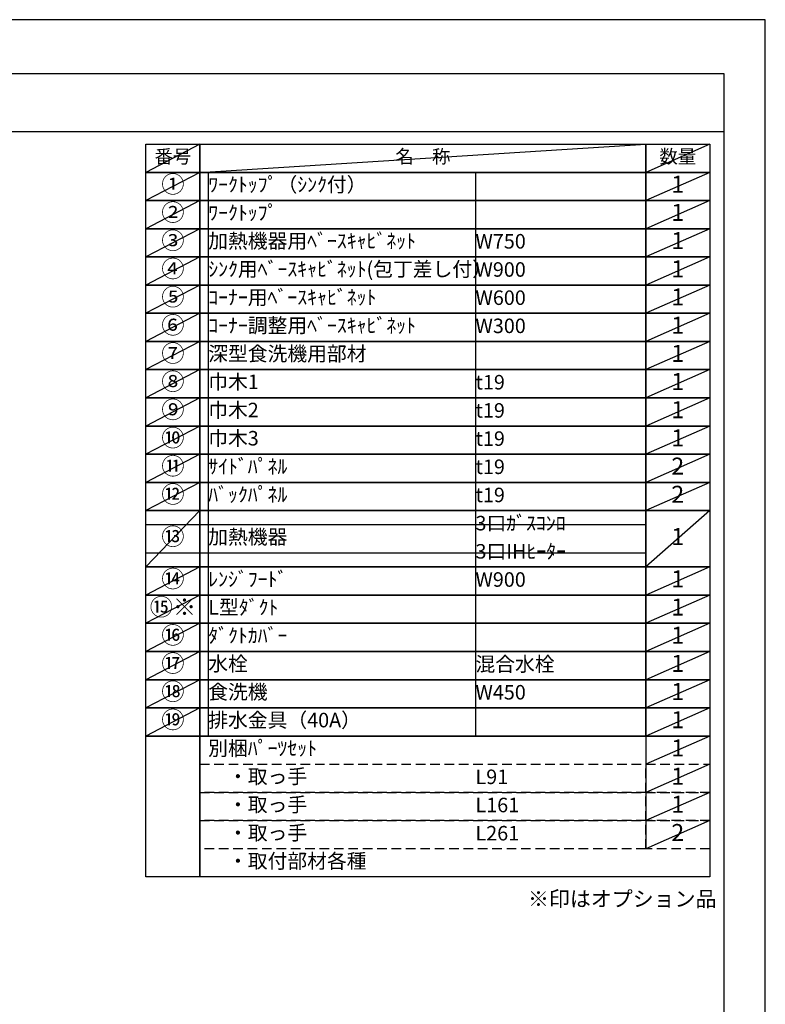
# Model space of a CAD drawing. Extents: x 27948 to 54421, y -25 to 8845.
# Drawn here: x 37507 to 40422, y 4972 to 8820 of the extents above; entities that cross this region are included whole.
import ezdxf

# ---------------------------------------------------------------- set-up
doc = ezdxf.new("R2010")
doc.units = 0
doc.header["$LTSCALE"] = 50
doc.header["$MEASUREMENT"] = 0
doc.linetypes.add('DASHED', pattern=[0.75, 0.5, -0.25])
doc.layers.get('DEFPOINTS').update_dxf_attribs({"color": 146, "linetype": 'CONTINUOUS'})
doc.layers.add('160-文字', color=254, linetype='CONTINUOUS')
doc.layers.add('190-図面外枠', color=5, linetype='CONTINUOUS')
doc.styles.add('KH001', font='txt')

# ---------------------------------------------------------------- blocks, each defined once
blk = doc.blocks.new('A$C5D946DDC')
at = {"layer": '190-図面外枠'}
for p, q in [((271, 14349.3), (20519, 14349.3)), ((20519, 14349.3), (20519, 350.7))]:
    blk.add_line(p, q, dxfattribs=at)
at = {"layer": 'DEFPOINTS'}
blk.add_lwpolyline([(0, 0), (20790, 0), (20790, 14700), (0, 14700)], close=True, dxfattribs=at)

msp = doc.modelspace()

# ---------------------------------------------------------------- linework, layer by layer
at = {"layer": '160-文字', "color": 6}
msp.add_line((39954.73, 6020.2), (39954.73, 5579.56), dxfattribs=at)
for points in [[(38000.68, 8333.56), (38211.87, 8333.56), (38211.87, 8223.4), (38000.68, 8223.4)], [(38211.87, 8333.56), (39954.73, 8333.56), (39954.73, 8223.4), (38211.87, 8223.4)], [(39954.73, 8333.56), (40204.73, 8333.56), (40204.73, 8223.4), (39954.73, 8223.4)], [(38000.68, 8223.4), (38211.87, 8223.4), (38211.87, 8113.24), (38000.68, 8113.24)], [(38211.87, 8223.4), (39954.73, 8223.4), (39954.73, 8113.24), (38211.87, 8113.24)], [(39954.73, 8223.4), (40204.73, 8223.4), (40204.73, 8113.24), (39954.73, 8113.24)], [(38000.68, 8113.24), (38211.87, 8113.24), (38211.87, 8003.08), (38000.68, 8003.08)], [(38211.87, 8113.24), (39954.73, 8113.24), (39954.73, 8003.08), (38211.87, 8003.08)], [(39954.73, 8113.24), (40204.73, 8113.24), (40204.73, 8003.08), (39954.73, 8003.08)], [(38000.68, 8003.08), (38211.87, 8003.08), (38211.87, 7892.92), (38000.68, 7892.92)], [(38211.87, 8003.08), (39954.73, 8003.08), (39954.73, 7892.92), (38211.87, 7892.92)], [(39954.73, 8003.08), (40204.73, 8003.08), (40204.73, 7892.92), (39954.73, 7892.92)], [(38000.68, 7892.92), (38211.87, 7892.92), (38211.87, 7782.76), (38000.68, 7782.76)], [(38211.87, 7892.92), (39954.73, 7892.92), (39954.73, 7782.76), (38211.87, 7782.76)], [(39954.73, 7892.92), (40204.73, 7892.92), (40204.73, 7782.76), (39954.73, 7782.76)], [(38000.68, 7782.76), (38211.87, 7782.76), (38211.87, 7672.6), (38000.68, 7672.6)], [(38211.87, 7782.76), (39954.73, 7782.76), (39954.73, 7672.6), (38211.87, 7672.6)], [(39954.73, 7782.76), (40204.73, 7782.76), (40204.73, 7672.6), (39954.73, 7672.6)], [(38000.68, 7672.6), (38211.87, 7672.6), (38211.87, 7562.44), (38000.68, 7562.44)], [(38211.87, 7672.6), (39954.73, 7672.6), (39954.73, 7562.44), (38211.87, 7562.44)], [(39954.73, 7672.6), (40204.73, 7672.6), (40204.73, 7562.44), (39954.73, 7562.44)], [(38000.68, 7562.44), (38211.87, 7562.44), (38211.87, 7452.28), (38000.68, 7452.28)], [(38211.87, 7562.44), (39954.73, 7562.44), (39954.73, 7452.28), (38211.87, 7452.28)], [(39954.73, 7562.44), (40204.73, 7562.44), (40204.73, 7452.28), (39954.73, 7452.28)], [(38000.68, 7452.28), (38211.87, 7452.28), (38211.87, 7342.12), (38000.68, 7342.12)], [(38211.87, 7452.28), (39954.73, 7452.28), (39954.73, 7342.12), (38211.87, 7342.12)], [(39954.73, 7452.28), (40204.73, 7452.28), (40204.73, 7342.12), (39954.73, 7342.12)], [(38000.68, 7342.12), (38211.87, 7342.12), (38211.87, 7231.96), (38000.68, 7231.96)], [(38211.87, 7342.12), (39954.73, 7342.12), (39954.73, 7231.96), (38211.87, 7231.96)], [(39954.73, 7342.12), (40204.73, 7342.12), (40204.73, 7231.96), (39954.73, 7231.96)], [(38000.68, 7231.96), (38211.87, 7231.96), (38211.87, 7121.8), (38000.68, 7121.8)], [(38211.87, 7231.96), (39954.73, 7231.96), (39954.73, 7121.8), (38211.87, 7121.8)], [(39954.73, 7231.96), (40204.73, 7231.96), (40204.73, 7121.8), (39954.73, 7121.8)], [(38000.68, 7121.8), (38211.87, 7121.8), (38211.87, 7011.64), (38000.68, 7011.64)], [(38211.87, 7121.8), (39954.73, 7121.8), (39954.73, 7011.64), (38211.87, 7011.64)], [(39954.73, 7121.8), (40204.73, 7121.8), (40204.73, 7011.64), (39954.73, 7011.64)], [(38000.68, 7011.64), (38211.87, 7011.64), (38211.87, 6901.48), (38000.68, 6901.48)], [(38211.87, 7011.64), (39954.73, 7011.64), (39954.73, 6901.48), (38211.87, 6901.48)], [(39954.73, 7011.64), (40204.73, 7011.64), (40204.73, 6901.48), (39954.73, 6901.48)], [(38000.68, 6901.48), (38211.87, 6901.48), (38211.87, 6681.16), (38000.68, 6681.16)], [(38211.87, 6901.48), (39954.73, 6901.48), (39954.73, 6681.16), (38211.87, 6681.16)], [(39954.73, 6901.48), (40204.73, 6901.48), (40204.73, 6681.16), (39954.73, 6681.16)], [(38000.68, 6681.16), (38211.87, 6681.16), (38211.87, 6571), (38000.68, 6571)], [(38211.87, 6681.16), (39954.73, 6681.16), (39954.73, 6571), (38211.87, 6571)], [(39954.73, 6681.16), (40204.73, 6681.16), (40204.73, 6571), (39954.73, 6571)], [(38000.68, 6571), (38211.87, 6571), (38211.87, 6460.84), (38000.68, 6460.84)], [(38211.87, 6571), (39954.73, 6571), (39954.73, 6460.84), (38211.87, 6460.84)], [(39954.73, 6571), (40204.73, 6571), (40204.73, 6460.84), (39954.73, 6460.84)], [(38000.68, 6460.84), (38211.87, 6460.84), (38211.87, 6350.68), (38000.68, 6350.68)], [(38211.87, 6460.84), (39954.73, 6460.84), (39954.73, 6350.68), (38211.87, 6350.68)], [(39954.73, 6460.84), (40204.73, 6460.84), (40204.73, 6350.68), (39954.73, 6350.68)], [(38000.68, 6350.68), (38211.87, 6350.68), (38211.87, 6240.52), (38000.68, 6240.52)], [(38211.87, 6350.68), (39954.73, 6350.68), (39954.73, 6240.52), (38211.87, 6240.52)], [(39954.73, 6350.68), (40204.73, 6350.68), (40204.73, 6240.52), (39954.73, 6240.52)], [(38000.68, 6240.52), (38211.87, 6240.52), (38211.87, 6130.36), (38000.68, 6130.36)], [(38211.87, 6240.52), (39954.73, 6240.52), (39954.73, 6130.36), (38211.87, 6130.36)], [(39954.73, 6240.52), (40204.73, 6240.52), (40204.73, 6130.36), (39954.73, 6130.36)], [(38000.68, 6130.36), (38211.87, 6130.36), (38211.87, 6020.2), (38000.68, 6020.2)], [(38211.87, 6130.36), (39954.73, 6130.36), (39954.73, 6020.2), (38211.87, 6020.2)], [(39954.73, 6130.36), (40204.73, 6130.36), (40204.73, 6020.2), (39954.73, 6020.2)], [(38000.68, 6020.2), (38211.87, 6020.2), (38211.87, 5469.4), (38000.68, 5469.4)], [(38211.87, 6020.2), (40204.73, 6020.2), (40204.73, 5469.4), (38211.87, 5469.4)]]:
    msp.add_lwpolyline(points, close=True, dxfattribs=at)
at = {"layer": '160-文字', "linetype": 'DASHED', "ltscale": 1.5}
for points in [[(38211.87, 5910.04), (39954.73, 5910.04), (39954.73, 5799.88), (38211.87, 5799.88)], [(39954.73, 5910.04), (40204.73, 5910.04), (40204.73, 5799.88), (39954.73, 5799.88)], [(38211.87, 5799.88), (39954.73, 5799.88), (39954.73, 5689.72), (38211.87, 5689.72)], [(39954.73, 5799.88), (40204.73, 5799.88), (40204.73, 5689.72), (39954.73, 5689.72)], [(38211.87, 5689.72), (39954.73, 5689.72), (39954.73, 5579.56), (38211.87, 5579.56)], [(39954.73, 5689.72), (40204.73, 5689.72), (40204.73, 5579.56), (39954.73, 5579.56)]]:
    msp.add_lwpolyline(points, close=True, dxfattribs=at)
at = {"layer": '190-図面外枠'}
msp.add_lwpolyline([(28110.56, 8383.56), (40259.38, 8383.56)], dxfattribs=at)
at = {"layer": 'DEFPOINTS'}
for p, q in [((38211.87, 8333.56), (38000.68, 8223.4)), ((38211.87, 8223.4), (39954.73, 8333.56)), ((40204.73, 8333.56), (39954.73, 8223.4)), ((38000.68, 8223.4), (39954.73, 8223.4)), ((38211.87, 8223.4), (38000.68, 8113.24)), ((38244.27, 8223.4), (38244.27, 6020.2)), ((39288.98, 8223.4), (39288.98, 6020.2)), ((40204.73, 8223.4), (39954.73, 8113.24)), ((38000.68, 8113.24), (39954.73, 8113.24)), ((38211.87, 8113.24), (38000.68, 8003.08)), ((40204.73, 8113.24), (39954.73, 8003.08)), ((38211.87, 8003.08), (38000.68, 7892.92)), ((40204.73, 8003.08), (39954.73, 7892.92)), ((38211.87, 7892.92), (38000.68, 7782.76)), ((40204.73, 7892.92), (39954.73, 7782.76)), ((38211.87, 7782.76), (38000.68, 7672.6)), ((40204.73, 7782.76), (39954.73, 7672.6)), ((38211.87, 7672.6), (38000.68, 7562.44)), ((40204.73, 7672.6), (39954.73, 7562.44)), ((38211.87, 7562.44), (38000.68, 7452.28)), ((40204.73, 7562.44), (39954.73, 7452.28)), ((38211.87, 7452.28), (38000.68, 7342.12)), ((40204.73, 7452.28), (39954.73, 7342.12)), ((38211.87, 7342.12), (38000.68, 7231.96)), ((40204.73, 7342.12), (39954.73, 7231.96)), ((38211.87, 7231.96), (38000.68, 7121.8)), ((40204.73, 7231.96), (39954.73, 7121.8)), ((38211.87, 7121.8), (38000.68, 7011.64)), ((40204.73, 7121.8), (39954.73, 7011.64)), ((38211.87, 7011.64), (38000.68, 6901.48)), ((40204.73, 7011.64), (39954.73, 6901.48)), ((38211.87, 6901.48), (38000.68, 6681.16)), ((40204.73, 6901.48), (39954.73, 6681.16)), ((38000.68, 6846.4), (39954.73, 6846.4)), ((38000.68, 6736.24), (39954.73, 6736.24)), ((38211.87, 6681.16), (38000.68, 6571)), ((40204.73, 6681.16), (39954.73, 6571)), ((38211.87, 6571), (38000.68, 6460.84)), ((40204.73, 6571), (39954.73, 6460.84)), ((38211.87, 6460.84), (38000.68, 6350.68)), ((40204.73, 6460.84), (39954.73, 6350.68)), ((38211.87, 6350.68), (38000.68, 6240.52)), ((40204.73, 6350.68), (39954.73, 6240.52)), ((38211.87, 6240.52), (38000.68, 6130.36)), ((40204.73, 6240.52), (39954.73, 6130.36)), ((38211.87, 6130.36), (38000.68, 6020.2)), ((40204.73, 6130.36), (39954.73, 6020.2)), ((40204.73, 6020.2), (39954.73, 5910.04)), ((40204.73, 5910.04), (39954.73, 5799.88)), ((40204.73, 5799.88), (39954.73, 5689.72)), ((40204.73, 5689.72), (39954.73, 5579.56))]:
    msp.add_line(p, q, dxfattribs=at)

# ---------------------------------------------------------------- block references
at = {"layer": '190-図面外枠', "xscale": 0.599999999976717, "yscale": 0.599999999976717, "zscale": 0.599999999976717}
msp.add_blockref('A$C5D946DDC', (27947.97, 0), dxfattribs=at)

# ---------------------------------------------------------------- texts
at = {"layer": '160-文字', "style": 'KH001'}
for s, insert, char_height, attachment_point in [('番号', (38106.27, 8278.48), 52.65, 5), ('名\u3000称', (39083.3, 8278.48), 52.65, 5), ('数量', (40079.73, 8278.48), 52.65, 5), ('①', (38106.27, 8168.32), 66.42, 5), ('ﾜｰｸﾄｯﾌﾟ（ｼﾝｸ付）', (38244.27, 8168.32), 56.7, 4), ('1', (40079.73, 8168.32), 66.42, 5), ('②', (38106.27, 8058.16), 66.42, 5), ('ﾜｰｸﾄｯﾌﾟ', (38244.27, 8058.16), 56.7, 4), ('1', (40079.73, 8058.16), 66.42, 5), ('③', (38106.27, 7948), 66.42, 5), ('加熱機器用ﾍﾞｰｽｷｬﾋﾞﾈｯﾄ', (38244.27, 7948), 56.7, 4), ('W750', (39288.98, 7946.56), 56.7, 4), ('1', (40079.73, 7948), 66.42, 5), ('④', (38106.27, 7837.84), 66.42, 5), ('ｼﾝｸ用ﾍﾞｰｽｷｬﾋﾞﾈｯﾄ(包丁差し付）', (38244.27, 7837.84), 56.7, 4), ('W900', (39288.98, 7836.4), 56.7, 4), ('1', (40079.73, 7837.84), 66.42, 5), ('⑤', (38106.27, 7727.68), 66.42, 5), ('ｺｰﾅｰ用ﾍﾞｰｽｷｬﾋﾞﾈｯﾄ', (38244.27, 7727.68), 56.7, 4), ('W600', (39288.98, 7726.24), 56.7, 4), ('1', (40079.73, 7727.68), 66.42, 5), ('⑥', (38106.27, 7617.52), 66.42, 5), ('ｺｰﾅｰ調整用ﾍﾞｰｽｷｬﾋﾞﾈｯﾄ', (38244.27, 7617.52), 56.7, 4), ('1', (40079.73, 7617.52), 66.42, 5), ('W300', (39288.98, 7616.08), 56.7, 4), ('⑦', (38106.27, 7507.36), 66.42, 5), ('深型食洗機用部材', (38244.27, 7507.36), 56.7, 4), ('1', (40079.73, 7507.36), 66.42, 5), ('⑧', (38106.27, 7397.2), 66.42, 5), ('巾木1', (38244.27, 7397.2), 56.7, 4), ('t19', (39288.98, 7395.76), 56.7, 4), ('1', (40079.73, 7397.2), 66.42, 5), ('⑨', (38106.27, 7287.04), 66.42, 5), ('巾木2', (38244.27, 7287.04), 56.7, 4), ('t19', (39288.98, 7285.6), 56.7, 4), ('1', (40079.73, 7287.04), 66.42, 5), ('⑩', (38106.27, 7176.88), 66.42, 5), ('巾木3', (38244.27, 7176.88), 56.7, 4), ('t19', (39288.98, 7175.44), 56.7, 4), ('1', (40079.73, 7176.88), 66.42, 5), ('⑪', (38106.27, 7066.72), 66.42, 5), ('ｻｲﾄﾞﾊﾟﾈﾙ', (38244.27, 7066.72), 56.7, 4), ('t19', (39288.98, 7065.28), 56.7, 4), ('2', (40079.73, 7066.72), 66.42, 5), ('⑫', (38106.27, 6956.56), 66.42, 5), ('ﾊﾞｯｸﾊﾟﾈﾙ', (38244.27, 6956.56), 56.7, 4), ('t19', (39288.98, 6955.12), 56.7, 4), ('2', (40079.73, 6956.56), 66.42, 5), ('3口ｶﾞｽｺﾝﾛ', (39288.98, 6844.96), 56.7, 4), ('⑬', (38106.27, 6791.32), 66.42, 5), ('加熱機器', (38244.27, 6791.32), 56.7, 4), ('1', (40079.73, 6791.32), 66.42, 5), ('3口IHﾋｰﾀｰ', (39288.98, 6734.8), 56.7, 4), ('⑭', (38106.27, 6626.08), 66.42, 5), ('ﾚﾝｼﾞﾌｰﾄﾞ', (38244.27, 6626.08), 56.7, 4), ('W900', (39288.98, 6624.64), 56.7, 4), ('1', (40079.73, 6626.08), 66.42, 5), ('{⑮※}', (38106.27, 6515.92), 66.42, 5), ('{L型ﾀﾞｸﾄ}', (38244.27, 6515.92), 56.7, 4), ('1', (40079.73, 6515.92), 66.42, 5), ('⑯', (38106.27, 6405.76), 66.42, 5), ('ﾀﾞｸﾄｶﾊﾞｰ', (38244.27, 6405.76), 56.7, 4), ('1', (40079.73, 6405.76), 66.42, 5), ('⑰', (38106.27, 6295.6), 66.42, 5), ('水栓', (38244.27, 6295.6), 56.7, 4), ('混合水栓', (39288.98, 6294.16), 56.7, 4), ('1', (40079.73, 6295.6), 66.42, 5), ('⑱', (38106.27, 6185.44), 66.42, 5), ('食洗機', (38244.27, 6185.44), 56.7, 4), ('W450', (39288.98, 6184), 56.7, 4), ('1', (40079.73, 6185.44), 66.42, 5), ('⑲', (38106.27, 6075.28), 66.42, 5), ('排水金具（40A）', (38244.27, 6075.28), 56.7, 4), ('1', (40079.73, 6075.28), 66.42, 5), ('別梱ﾊﾟｰﾂｾｯﾄ', (38244.27, 5965.12), 56.7, 4), ('1', (40079.73, 5965.12), 66.42, 5), ('\u3000・取っ手', (38244.27, 5854.96), 56.7, 4), ('L91', (39288.98, 5853.52), 56.7, 4), ('1', (40079.73, 5854.96), 66.42, 5), ('\u3000・取っ手', (38244.27, 5744.8), 56.7, 4), ('L161', (39288.98, 5743.36), 56.7, 4), ('1', (40079.73, 5744.8), 66.42, 5), ('\u3000・取っ手', (38244.27, 5634.64), 56.7, 4), ('L261', (39288.98, 5633.2), 56.7, 4), ('2', (40079.73, 5634.64), 66.42, 5), ('\u3000・取付部材各種', (38244.27, 5524.48), 56.7, 4), ('※印はオプション品', (39494.34, 5335.13), 60, 7)]:
    msp.add_mtext(s, dxfattribs=dict(at, insert=insert, char_height=char_height, attachment_point=attachment_point))

doc.saveas('drawing.dxf')
